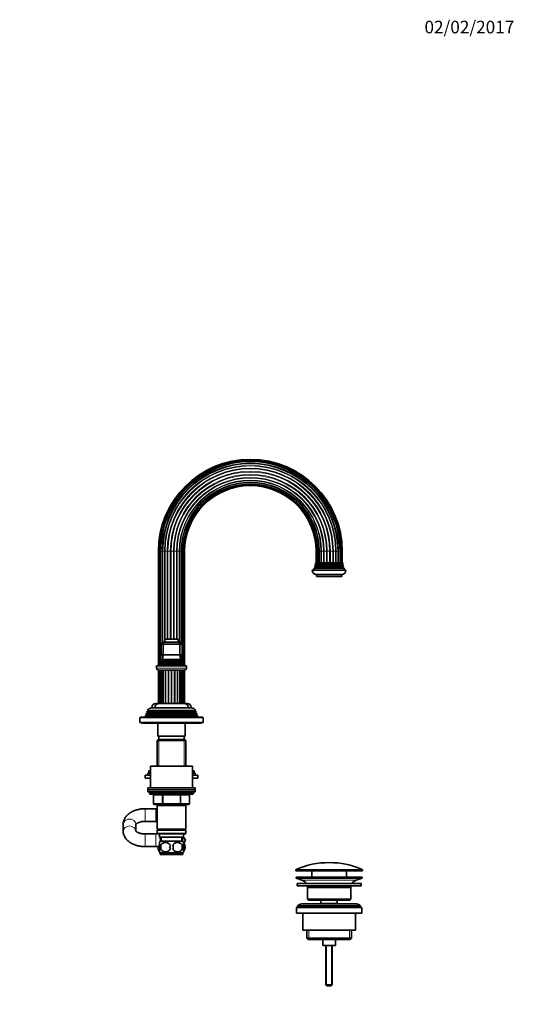
# Model space of a CAD drawing. Units: millimetres. Extents: x 0 to 1478, y 0 to 1758.
# Drawn here: x 1007 to 1478, y 821 to 1758 of the extents above; entities that cross this region are included whole.
import ezdxf
from ezdxf import colors
from ezdxf.entities.mleader import LeaderData, LeaderLine
from ezdxf.math import Vec2, Vec3

# ---------------------------------------------------------------- set-up
doc = ezdxf.new("R2010")
doc.units = ezdxf.units.MM
doc.layers.add('DV5_Défaut', color=7, linetype='Continuous')
doc.layers.add('Défaut', color=7, linetype='Continuous')

# ---------------------------------------------------------------- blocks, each defined once
blk = doc.blocks.new('_DOT')
at = {"color": 0}
blk.add_line((0, 0), (-1, 0), dxfattribs=at)
at = {"color": 0, "const_width": 0.333}
blk.add_lwpolyline([(-0.1665, 0, 1), (0.1665, 0, 1)], format="xyb", close=True, dxfattribs=at)
blk = doc.blocks.new('SE4')
at = {"layer": 'DV5_Défaut', "color": 7, "linetype": 'Continuous', "lineweight": 18}
for p, q in [((1139.24, 1252), (1139.93, 1252)), ((1139.93, 1252), (1140.99, 1252)), ((1140.99, 1145.74), (1140.99, 1252)), ((1140.99, 1252), (1141.27, 1252)), ((1141.27, 1252), (1142.68, 1252)), ((1142.68, 1164.48), (1142.68, 1252)), ((1142.68, 1252), (1143.17, 1252)), ((1143.17, 1252), (1144.93, 1252)), ((1144.93, 1165.5), (1144.93, 1252)), ((1144.93, 1252), (1145.55, 1252)), ((1145.55, 1168.22), (1145.55, 1252)), ((1145.55, 1252), (1147.6, 1252)), ((1147.6, 1168.3), (1147.6, 1252)), ((1147.6, 1252), (1148.3, 1252)), ((1148.3, 1168.3), (1148.3, 1252)), ((1148.3, 1252), (1150.53, 1252)), ((1150.53, 1168.3), (1150.53, 1252)), ((1150.53, 1252), (1151.26, 1252)), ((1151.26, 1168.3), (1151.26, 1252)), ((1151.26, 1252), (1153.53, 1252)), ((1153.53, 1168.3), (1153.53, 1252)), ((1153.53, 1252), (1154.25, 1252)), ((1154.25, 1168.3), (1154.25, 1252)), ((1154.25, 1252), (1156.41, 1252)), ((1156.41, 1168.3), (1156.41, 1252)), ((1156.41, 1252), (1157.07, 1252)), ((1157.07, 1168.3), (1157.07, 1252)), ((1157.07, 1252), (1158.99, 1252)), ((1158.99, 1165.5), (1158.99, 1252)), ((1158.99, 1252), (1159.56, 1252)), ((1159.56, 1165.5), (1159.56, 1252)), ((1159.56, 1252), (1161.14, 1252)), ((1161.14, 1252), (1161.54, 1252)), ((1161.54, 1163.65), (1161.54, 1252)), ((1161.54, 1252), (1162.78, 1252)), ((1162.78, 1252), (1162.91, 1252)), ((1162.91, 1145.28), (1162.91, 1252)), ((1162.91, 1252), (1163.8, 1252)), ((1164.15, 1252), (1163.8, 1252)), ((1289.24, 1252), (1289.59, 1252)), ((1290.48, 1252), (1289.59, 1252)), ((1290.61, 1252), (1290.48, 1252)), ((1290.48, 1252), (1290.48, 1241)), ((1291.84, 1252), (1290.61, 1252)), ((1292.24, 1252), (1291.84, 1252)), ((1291.84, 1252), (1291.84, 1241)), ((1293.83, 1252), (1292.24, 1252)), ((1294.39, 1252), (1293.83, 1252)), ((1293.83, 1252), (1293.83, 1241)), ((1296.31, 1252), (1294.39, 1252)), ((1294.39, 1252), (1294.39, 1241)), ((1296.97, 1252), (1296.31, 1252)), ((1296.31, 1252), (1296.31, 1241)), ((1299.13, 1252), (1296.97, 1252)), ((1296.97, 1252), (1296.97, 1241)), ((1299.85, 1252), (1299.13, 1252)), ((1299.13, 1252), (1299.13, 1241)), ((1302.12, 1252), (1299.85, 1252)), ((1299.85, 1252), (1299.85, 1241)), ((1302.85, 1252), (1302.12, 1252)), ((1302.12, 1252), (1302.12, 1241)), ((1305.09, 1252), (1302.85, 1252)), ((1302.85, 1252), (1302.85, 1241)), ((1305.78, 1252), (1305.09, 1252)), ((1305.09, 1252), (1305.09, 1241)), ((1307.84, 1252), (1305.78, 1252)), ((1305.78, 1252), (1305.78, 1241)), ((1308.46, 1252), (1307.84, 1252)), ((1307.84, 1252), (1307.84, 1241)), ((1310.21, 1252), (1308.46, 1252)), ((1308.46, 1252), (1308.46, 1241)), ((1310.71, 1252), (1310.21, 1252)), ((1312.12, 1252), (1310.71, 1252)), ((1310.71, 1252), (1310.71, 1241)), ((1312.4, 1252), (1312.12, 1252)), ((1313.46, 1252), (1312.4, 1252)), ((1312.4, 1252), (1312.4, 1241)), ((1314.15, 1252), (1313.46, 1252)), ((1288.59, 1238.17), (1314.79, 1238.17)), ((1288.59, 1237.82), (1314.79, 1237.82)), ((1288.99, 1239.67), (1314.39, 1239.67)), ((1288.99, 1239.32), (1314.39, 1239.32)), ((1288.29, 1236.67), (1315.09, 1236.67)), ((1288.29, 1236.32), (1315.09, 1236.32)), ((1145.44, 1168), (1157.94, 1168)), ((1142.68, 1147.85), (1142.68, 1153.5)), ((1159.56, 1152.6), (1159.56, 1153.5)), ((1161.54, 1147.18), (1161.54, 1153.5)), ((1140.32, 1144.22), (1163.07, 1144.22)), ((1140.37, 1144.74), (1163.02, 1144.74)), ((1141.84, 1146.76), (1161.54, 1146.76)), ((1141.84, 1146.24), (1161.54, 1146.24)), ((1143.19, 1148.84), (1160.19, 1148.84)), ((1143.19, 1148.15), (1160.19, 1148.15)), ((1161.54, 1146.24), (1161.54, 1146.76)), ((1162.91, 1144.4), (1162.91, 1144.6)), ((1165.94, 1140.7), (1137.44, 1140.7)), ((1140.2, 1107), (1140.2, 1139)), ((1141.39, 1107), (1141.39, 1139)), ((1143.23, 1107), (1143.23, 1139)), ((1145.61, 1107), (1145.61, 1139)), ((1146.25, 1107), (1146.25, 1139)), ((1148.36, 1107), (1148.36, 1139)), ((1149.07, 1107), (1149.07, 1139)), ((1151.33, 1107), (1151.33, 1139)), ((1152.06, 1107), (1152.06, 1139)), ((1154.31, 1107), (1154.31, 1139)), ((1155.02, 1107), (1155.02, 1139)), ((1157.14, 1107), (1157.14, 1139)), ((1157.78, 1107), (1157.78, 1139)), ((1160.15, 1107), (1160.15, 1139)), ((1161.99, 1107), (1161.99, 1139)), ((1163.19, 1107), (1163.19, 1139)), ((1174.89, 1098.17), (1128.49, 1098.17)), ((1174.89, 1097.82), (1128.49, 1097.82)), ((1174.09, 1099.82), (1129.29, 1099.82)), ((1132.94, 1103.5), (1135.72, 1103.5)), ((1167.66, 1103.5), (1170.44, 1103.5)), ((1121.69, 1093.5), (1181.69, 1093.5)), ((1175.64, 1096.17), (1127.74, 1096.17)), ((1175.64, 1095.82), (1127.74, 1095.82)), ((1139.63, 1073), (1139.63, 1047.5)), ((1163.75, 1073), (1163.75, 1047.5)), ((1172.69, 1022), (1130.69, 1022)), ((1134.66, 1020), (1134.53, 1020)), ((1134.66, 1012), (1134.53, 1012)), ((1142.74, 1020), (1134.66, 1020)), ((1134.66, 1020), (1134.66, 1012)), ((1134.66, 1012), (1142.74, 1012)), ((1142.74, 1020), (1143.61, 1020)), ((1142.74, 1012), (1142.74, 1020)), ((1142.74, 1012), (1143.61, 1012)), ((1143.61, 1021), (1143.61, 1020)), ((1143.61, 1020), (1143.61, 1012)), ((1159.78, 1020), (1143.61, 1020)), ((1143.61, 1012), (1159.78, 1012)), ((1143.61, 1012), (1143.61, 1011)), ((1159.78, 1021), (1159.78, 1020)), ((1159.78, 1020), (1160.64, 1020)), ((1159.78, 1012), (1159.78, 1020)), ((1159.78, 1012), (1160.64, 1012)), ((1159.78, 1011), (1159.78, 1012)), ((1160.64, 1020), (1160.64, 1012)), ((1168.72, 1020), (1160.64, 1020)), ((1160.64, 1012), (1168.72, 1012)), ((1168.72, 1020), (1168.86, 1020)), ((1168.72, 1012), (1168.72, 1020)), ((1168.72, 1012), (1168.86, 1012)), ((1126.69, 995), (1126.69, 1007)), ((1136.69, 995), (1136.69, 1007)), ((1139.63, 1011), (1139.63, 1010)), ((1163.75, 1011), (1163.75, 1010)), ((1126.69, 983), (1126.69, 971)), ((1136.69, 983), (1136.69, 971)), ((1142.31, 976.05), (1142.14, 980)), ((1161.08, 976.05), (1161.25, 980)), ((1333.44, 948.67), (1269.94, 948.67)), ((1269.94, 948.3), (1333.44, 948.3)), ((1270.24, 949.13), (1333.15, 949.13)), ((1275.87, 939.07), (1327.51, 939.07)), ((1282.22, 891.5), (1282.22, 882.5)), ((1321.17, 891.5), (1321.17, 882.5)), ((1299.31, 877), (1299.31, 838.88)), ((1304.08, 877), (1304.08, 838.88))]:
    blk.add_line(p, q, dxfattribs=at)
at = {"layer": 'DV5_Défaut', "color": 7, "linetype": 'Continuous', "lineweight": 35}
for p, q in [((1139.24, 1252), (1139.24, 1143.74)), ((1139.93, 1252), (1139.93, 1144.05)), ((1141.27, 1252), (1141.27, 1145.91)), ((1143.17, 1252), (1143.17, 1164.98)), ((1161.14, 1164.05), (1161.14, 1252)), ((1162.78, 1145.44), (1162.78, 1252)), ((1163.8, 1143.9), (1163.8, 1252)), ((1164.15, 1143.74), (1164.15, 1252)), ((1289.24, 1252), (1289.24, 1241)), ((1289.59, 1252), (1289.59, 1241)), ((1290.61, 1252), (1290.61, 1241)), ((1292.24, 1252), (1292.24, 1241)), ((1310.21, 1241), (1310.21, 1252)), ((1312.12, 1241), (1312.12, 1252)), ((1313.46, 1241), (1313.46, 1252)), ((1314.15, 1241), (1314.15, 1252)), ((1288, 1236.84), (1315.39, 1236.84)), ((1288, 1236.84), (1288.29, 1236.67)), ((1288.59, 1237.82), (1288.22, 1237.61)), ((1288.22, 1237.61), (1315.16, 1237.61)), ((1288.39, 1238.29), (1315, 1238.29)), ((1288.39, 1238.29), (1288.59, 1238.17)), ((1288.99, 1239.32), (1288.53, 1239.06)), ((1288.53, 1239.06), (1314.86, 1239.06)), ((1288.63, 1239.88), (1314.75, 1239.88)), ((1288.63, 1239.88), (1288.99, 1239.67)), ((1288.69, 1241), (1314.69, 1241)), ((1314.39, 1239.67), (1314.75, 1239.88)), ((1314.86, 1239.06), (1314.39, 1239.32)), ((1314.79, 1238.17), (1315, 1238.29)), ((1315.16, 1237.61), (1314.79, 1237.82)), ((1315.09, 1236.67), (1315.39, 1236.84)), ((1285.69, 1234), (1317.69, 1234)), ((1288.29, 1236.32), (1287.68, 1235.97)), ((1287.68, 1235.97), (1315.71, 1235.97)), ((1289.69, 1230), (1313.69, 1230)), ((1289.69, 1230), (1289.69, 1228)), ((1289.69, 1228), (1313.69, 1228)), ((1313.69, 1228), (1313.69, 1230)), ((1315.71, 1235.97), (1315.09, 1236.32)), ((1141.69, 1163.5), (1143.69, 1165.5)), ((1141.69, 1163.5), (1141.69, 1153.5)), ((1143.69, 1163.5), (1141.69, 1163.5)), ((1143.69, 1165.5), (1144.52, 1165.5)), ((1144.52, 1165.5), (1143.69, 1163.5)), ((1143.69, 1163.5), (1143.69, 1153.5)), ((1159.69, 1163.5), (1143.69, 1163.5)), ((1144.52, 1165.5), (1158.86, 1165.5)), ((1145.44, 1168), (1145.44, 1165.5)), ((1157.64, 1168.3), (1145.74, 1168.3)), ((1157.94, 1165.5), (1157.94, 1168)), ((1158.86, 1165.5), (1159.69, 1165.5)), ((1158.86, 1165.5), (1159.69, 1163.5)), ((1159.69, 1165.5), (1161.69, 1163.5)), ((1159.69, 1163.5), (1159.69, 1153.5)), ((1161.69, 1163.5), (1159.69, 1163.5)), ((1161.69, 1163.5), (1161.69, 1153.5)), ((1143.69, 1153.5), (1141.69, 1153.5)), ((1143.17, 1153.5), (1143.17, 1150.01)), ((1159.69, 1153.5), (1143.69, 1153.5)), ((1161.69, 1153.5), (1159.69, 1153.5)), ((1161.14, 1147.6), (1161.14, 1153.5)), ((1140.32, 1144.22), (1138.69, 1143.5)), ((1138.69, 1143.5), (1164.69, 1143.5)), ((1138.69, 1143.5), (1138.69, 1143)), ((1140.14, 1144.9), (1163.24, 1144.9)), ((1140.14, 1144.9), (1140.37, 1144.74)), ((1141.84, 1146.24), (1140.74, 1145.6)), ((1140.74, 1145.6), (1162.65, 1145.6)), ((1161.74, 1146.87), (1141.65, 1146.87)), ((1141.65, 1146.87), (1141.84, 1146.76)), ((1143.19, 1148.15), (1142.01, 1147.47)), ((1142.01, 1147.47), (1161.37, 1147.47)), ((1160.58, 1149.07), (1142.81, 1149.07)), ((1142.81, 1149.07), (1143.19, 1148.84)), ((1143.17, 1148.86), (1143.17, 1148.14)), ((1160.19, 1148.84), (1160.58, 1149.07)), ((1161.37, 1147.47), (1160.19, 1148.15)), ((1161.54, 1146.76), (1161.74, 1146.87)), ((1162.65, 1145.6), (1161.54, 1146.24)), ((1163.02, 1144.74), (1163.24, 1144.9)), ((1164.69, 1143.5), (1163.07, 1144.22)), ((1164.69, 1143), (1164.69, 1143.5)), ((1137.44, 1143), (1165.94, 1143)), ((1137.44, 1143), (1137.44, 1140.7)), ((1139.14, 1139), (1164.24, 1139)), ((1139.21, 1139), (1139.21, 1107)), ((1139.39, 1139), (1139.39, 1107)), ((1140.25, 1139), (1140.25, 1107)), ((1141.74, 1139), (1141.74, 1107)), ((1143.77, 1107), (1143.77, 1139)), ((1159.62, 1107), (1159.62, 1139)), ((1161.65, 1107), (1161.65, 1139)), ((1163.14, 1107), (1163.14, 1139)), ((1164, 1107), (1164, 1139)), ((1164.17, 1107), (1164.17, 1139)), ((1165.94, 1140.7), (1165.94, 1143)), ((1136.44, 1107), (1139.21, 1107)), ((1139.21, 1107), (1139.39, 1107)), ((1140.2, 1107), (1139.39, 1107)), ((1146.25, 1107), (1139.69, 1107)), ((1141.39, 1107), (1140.25, 1107)), ((1143.23, 1107), (1141.74, 1107)), ((1145.61, 1107), (1143.77, 1107)), ((1148.36, 1107), (1146.25, 1107)), ((1149.07, 1107), (1148.36, 1107)), ((1151.33, 1107), (1149.07, 1107)), ((1152.06, 1107), (1151.33, 1107)), ((1154.31, 1107), (1152.06, 1107)), ((1155.02, 1107), (1154.31, 1107)), ((1157.14, 1107), (1155.02, 1107)), ((1163.69, 1107), (1157.14, 1107)), ((1159.62, 1107), (1157.78, 1107)), ((1161.65, 1107), (1160.15, 1107)), ((1163.14, 1107), (1161.99, 1107)), ((1164, 1107), (1163.19, 1107)), ((1164, 1107), (1164.17, 1107)), ((1164.17, 1107), (1166.94, 1107)), ((1127.46, 1097.23), (1127.17, 1096.5)), ((1127.17, 1096.5), (1176.21, 1096.5)), ((1127.17, 1096.5), (1127.74, 1096.17)), ((1128.49, 1097.82), (1127.46, 1097.23)), ((1175.92, 1097.23), (1127.46, 1097.23)), ((1128.24, 1099.22), (1127.95, 1098.48)), ((1127.95, 1098.48), (1175.43, 1098.48)), ((1127.95, 1098.48), (1128.49, 1098.17)), ((1129.29, 1099.82), (1128.24, 1099.22)), ((1175.14, 1099.22), (1128.24, 1099.22)), ((1128.75, 1100.47), (1174.64, 1100.47)), ((1128.75, 1100.47), (1129.34, 1100.13)), ((1174.04, 1100.13), (1129.34, 1100.13)), ((1132.79, 1103), (1170.59, 1103)), ((1132.94, 1103.5), (1132.94, 1103)), ((1170.44, 1103), (1170.44, 1103.5)), ((1174.04, 1100.13), (1174.64, 1100.47)), ((1175.14, 1099.22), (1174.09, 1099.82)), ((1174.89, 1098.17), (1175.43, 1098.48)), ((1175.92, 1097.23), (1174.89, 1097.82)), ((1175.43, 1098.48), (1175.14, 1099.22)), ((1175.64, 1096.17), (1176.21, 1096.5)), ((1176.21, 1096.5), (1175.92, 1097.23)), ((1121.69, 1093.5), (1121.69, 1089)), ((1121.69, 1089), (1181.69, 1089)), ((1181.19, 1094), (1122.19, 1094)), ((1123.19, 1089), (1123.19, 1088.5)), ((1123.19, 1088.5), (1180.19, 1088.5)), ((1126.67, 1095.2), (1126.19, 1094)), ((1127.74, 1095.82), (1126.67, 1095.2)), ((1176.72, 1095.2), (1126.67, 1095.2)), ((1138.69, 1088.5), (1138.69, 1076)), ((1164.69, 1076), (1164.69, 1088.5)), ((1176.72, 1095.2), (1175.64, 1095.82)), ((1177.19, 1094), (1176.72, 1095.2)), ((1180.19, 1088.5), (1180.19, 1089)), ((1181.69, 1089), (1181.69, 1093.5)), ((1139.29, 1073), (1138.09, 1071.8)), ((1138.09, 1071.8), (1165.29, 1071.8)), ((1138.09, 1071.8), (1138.09, 1047.5)), ((1164.69, 1076), (1138.69, 1076)), ((1164.09, 1073), (1139.29, 1073)), ((1139.69, 1076), (1139.69, 1073)), ((1163.69, 1073), (1163.69, 1076)), ((1165.29, 1071.8), (1164.09, 1073)), ((1165.29, 1047.5), (1165.29, 1071.8)), ((1129.19, 1040.95), (1131.69, 1040.95)), ((1129.19, 1040.95), (1129.19, 1038.95)), ((1130.19, 1042.95), (1131.69, 1042.95)), ((1130.19, 1042.95), (1130.19, 1040.95)), ((1131.69, 1047.5), (1171.69, 1047.5)), ((1131.69, 1047.5), (1131.69, 1027)), ((1171.69, 1027), (1171.69, 1047.5)), ((1171.69, 1042.95), (1173.19, 1042.95)), ((1171.69, 1040.95), (1174.19, 1040.95)), ((1173.19, 1040.95), (1173.19, 1042.95)), ((1174.19, 1038.95), (1174.19, 1040.95)), ((1126.69, 1038.95), (1131.69, 1038.95)), ((1126.69, 1038.95), (1126.69, 1035.95)), ((1126.69, 1035.95), (1131.69, 1035.95)), ((1171.69, 1038.95), (1176.69, 1038.95)), ((1171.69, 1035.95), (1176.69, 1035.95)), ((1176.69, 1035.95), (1176.69, 1038.95)), ((1129.19, 1027), (1174.19, 1027)), ((1129.19, 1027), (1129.19, 1025)), ((1129.19, 1025), (1174.19, 1025)), ((1129.19, 1025), (1174.19, 1025)), ((1129.19, 1025), (1129.19, 1023)), ((1129.19, 1023), (1174.19, 1023)), ((1130.69, 1023), (1130.69, 1022)), ((1172.69, 1022), (1172.69, 1023)), ((1174.19, 1025), (1174.19, 1027)), ((1174.19, 1023), (1174.19, 1025)), ((1131.69, 1021), (1171.69, 1021)), ((1134.53, 1020), (1134.53, 1012)), ((1168.86, 1012), (1168.86, 1020)), ((1136.69, 1007), (1126.69, 1007)), ((1143.61, 1011), (1135.53, 1011)), ((1138.09, 1007), (1136.69, 1007)), ((1138.09, 1011), (1138.09, 1010)), ((1138.09, 1010), (1138.09, 987.5)), ((1138.09, 1010), (1165.29, 1010)), ((1159.78, 1011), (1143.61, 1011)), ((1167.86, 1011), (1159.78, 1011)), ((1165.29, 1010), (1165.29, 1011)), ((1165.29, 987.5), (1165.29, 1010)), ((1126.69, 995), (1136.69, 995)), ((1136.69, 995), (1138.09, 995)), ((1105.69, 992.27), (1105.69, 985.72)), ((1117.69, 985.98), (1117.69, 992.27)), ((1165.29, 987.5), (1138.09, 987.5)), ((1138.09, 987.5), (1138.59, 987)), ((1138.59, 987), (1138.09, 986.5)), ((1138.09, 986.5), (1165.29, 986.5)), ((1138.09, 986.5), (1138.09, 983.5)), ((1138.59, 987), (1164.79, 987)), ((1164.79, 987), (1165.29, 987.5)), ((1165.29, 986.5), (1164.79, 987)), ((1165.29, 983.5), (1165.29, 986.5)), ((1136.69, 983), (1126.69, 983)), ((1138.59, 983), (1136.69, 983)), ((1165.29, 983.5), (1138.09, 983.5)), ((1138.09, 983.5), (1138.59, 983)), ((1138.59, 983), (1164.79, 983)), ((1140.19, 983), (1140.19, 980)), ((1140.19, 980), (1163.19, 980)), ((1140.19, 972.62), (1140.19, 975)), ((1140.97, 980), (1141.15, 976)), ((1162.39, 976), (1140.99, 976)), ((1162.24, 976), (1162.41, 980)), ((1163.19, 980), (1163.19, 983)), ((1163.19, 980.08), (1164.96, 977.03)), ((1164.96, 977.03), (1163.19, 973.94)), ((1163.19, 973.92), (1164.97, 977)), ((1163.19, 972.62), (1163.19, 975)), ((1164.79, 983), (1165.29, 983.5)), ((1164.97, 977), (1164.96, 977.03)), ((1126.69, 971), (1136.69, 971)), ((1136.69, 971), (1139.97, 971)), ((1139.17, 971), (1139.17, 968.42)), ((1140.19, 966.04), (1140.19, 968.42)), ((1162.39, 965.04), (1140.99, 965.04)), ((1140.99, 965.04), (1140.99, 963.5)), ((1141.5, 972.62), (1141.5, 968.42)), ((1161.88, 972.62), (1161.88, 968.42)), ((1162.39, 963.5), (1162.39, 965.04)), ((1163.19, 966.04), (1163.19, 968.42)), ((1164.21, 972.62), (1164.21, 968.42)), ((1162.39, 963.5), (1140.99, 963.5)), ((1269.94, 948.67), (1269.94, 948.3)), ((1332.94, 947.8), (1270.44, 947.8)), ((1285.19, 947.8), (1285.19, 942)), ((1318.19, 942), (1318.19, 947.8)), ((1333.44, 948.3), (1333.44, 948.67)), ((1270.19, 942), (1333.19, 942)), ((1270.19, 942), (1270.19, 941)), ((1270.19, 941), (1333.19, 941)), ((1270.19, 941), (1275.87, 939.07)), ((1327.51, 939.07), (1333.19, 941)), ((1333.19, 941), (1333.19, 942)), ((1271.19, 936), (1332.19, 936)), ((1271.19, 936), (1271.19, 933.5)), ((1271.19, 933.5), (1332.19, 933.5)), ((1281.19, 932), (1322.19, 932)), ((1281.19, 932), (1281.19, 921)), ((1322.19, 921), (1322.19, 932)), ((1332.19, 933.5), (1332.19, 936)), ((1281.19, 921), (1322.19, 921)), ((1281.19, 921), (1282.19, 920)), ((1282.19, 920), (1321.19, 920)), ((1293.94, 920), (1293.94, 917)), ((1309.44, 917), (1309.44, 920)), ((1321.19, 920), (1322.19, 921)), ((1270.69, 913), (1332.69, 913)), ((1270.69, 913), (1270.69, 907.5)), ((1271.69, 914.5), (1331.69, 914.5)), ((1271.69, 914.5), (1271.69, 913)), ((1327.69, 916.5), (1275.69, 916.5)), ((1293.94, 917), (1309.44, 917)), ((1293.94, 917), (1294.41, 916.5)), ((1308.98, 916.5), (1309.44, 917)), ((1331.69, 913), (1331.69, 914.5)), ((1332.69, 907.5), (1332.69, 913)), ((1270.69, 907.5), (1332.69, 907.5)), ((1276.69, 907.5), (1276.69, 891.5)), ((1326.69, 891.5), (1326.69, 907.5)), ((1276.69, 891.5), (1326.69, 891.5)), ((1280.34, 891.5), (1280.34, 884)), ((1323.04, 884), (1323.04, 891.5)), ((1280.34, 884), (1323.04, 884)), ((1280.34, 884), (1281.84, 882.5)), ((1281.84, 882.5), (1321.54, 882.5)), ((1295.69, 882.5), (1295.69, 877)), ((1307.69, 877), (1307.69, 882.5)), ((1321.54, 882.5), (1323.04, 884)), ((1295.69, 877), (1307.69, 877)), ((1298.69, 877), (1298.69, 839.5)), ((1304.69, 839.5), (1304.69, 877)), ((1298.69, 839.5), (1304.69, 839.5)), ((1298.69, 839.5), (1299.69, 838.5)), ((1299.69, 838.5), (1303.69, 838.5)), ((1303.69, 838.5), (1304.69, 839.5))]:
    blk.add_line(p, q, dxfattribs=at)
for centre, radius, start, end in [((1226.69, 1252), 87.46, 0, 180), ((1226.69, 1252), 86.76, 0, 180), ((1226.69, 1252), 85.42, 0, 180), ((1226.69, 1252), 83.52, 0, 180), ((1226.69, 1252), 65.55, 90, 180), ((1226.69, 1252), 63.92, 90, 180), ((1226.69, 1252), 62.89, 90, 180), ((1226.69, 1252), 62.54, 90, 180), ((1226.69, 1252), 65.55, 0, 90), ((1226.69, 1252), 63.92, 0, 90), ((1226.69, 1252), 62.89, 0, 90), ((1226.69, 1252), 62.54, 0, 90), ((1274.69, 1241.21), 14, 341.81652, 345.09867), ((1274.69, 1241.21), 14, 347.95567, 351.14252), ((1288.49, 1238), 0.2, 300, 60), ((1274.69, 1241.21), 14, 354.54169, 359.1249), ((1288.89, 1239.5), 0.2, 300, 60), ((1314.49, 1239.5), 0.2, 120, 240), ((1328.69, 1241.21), 14, 180.8751, 185.45831), ((1314.89, 1238), 0.2, 120, 240), ((1328.69, 1241.21), 14, 188.85748, 192.04433), ((1328.69, 1241.21), 14, 194.90133, 198.18348), ((1289.69, 1234), 4, 180, 270), ((1274.69, 1241.21), 14, 328.98431, 338.00452), ((1288.19, 1236.5), 0.2, 300, 60), ((1313.69, 1234), 4, 270, 0), ((1315.19, 1236.5), 0.2, 120, 240), ((1328.69, 1241.21), 14, 201.99548, 211.01569), ((1145.74, 1168), 0.3, 90, 180), ((1157.64, 1168), 0.3, 0, 90), ((1129.01, 1154.96), 15, 336.87407, 354.41625), ((1174.37, 1154.96), 15, 185.58375, 203.12593), ((1129.01, 1154.96), 15, 317.90866, 321.40288), ((1140.19, 1144.5), 0.3, 294.11091, 54.11091), ((1129.01, 1154.96), 15, 327.37594, 330.05244), ((1141.69, 1146.5), 0.3, 300, 60), ((1142.99, 1148.5), 0.4, 300, 60), ((1160.39, 1148.5), 0.4, 120, 240), ((1174.37, 1154.96), 15, 209.94756, 212.62406), ((1161.69, 1146.5), 0.3, 120, 240), ((1174.37, 1154.96), 15, 218.59712, 222.09134), ((1163.19, 1144.5), 0.3, 125.88909, 245.88909), ((1139.14, 1140.7), 1.7, 180, 270), ((1164.24, 1140.7), 1.7, 270, 0), ((1136.44, 1103.5), 3.5, 90, 180), ((1139.69, 1103), 4, 90, 180), ((1163.69, 1103), 4, 0, 90), ((1166.94, 1103.5), 3.5, 0, 90), ((1128.39, 1098), 0.2, 300, 60), ((1132.79, 1098.5), 4.5, 90, 153.97521), ((1129.19, 1100), 0.2, 300, 40.90872), ((1170.59, 1098.5), 4.5, 26.02479, 90), ((1174.19, 1100), 0.2, 139.09128, 240), ((1174.99, 1098), 0.2, 120, 240), ((1122.19, 1093.5), 0.5, 90, 180), ((1127.64, 1096), 0.2, 300, 60), ((1175.74, 1096), 0.2, 120, 240), ((1181.19, 1093.5), 0.5, 0, 90), ((1131.69, 1022), 1, 180, 270), ((1171.69, 1022), 1, 270, 0), ((1133.53, 1020), 1, 0, 90), ((1135.53, 1012), 1, 180, 270), ((1167.86, 1012), 1, 270, 0), ((1169.86, 1020), 1, 90, 180), ((1146.82, 970.52), 8, 136.77324, 146.39955), ((1145.94, 969.68), 5.32, 33.50556, 146.49444), ((1157.44, 969.68), 5.32, 33.50556, 146.49444), ((1156.56, 970.52), 8, 34.02629, 43.22676), ((1156.56, 970.52), 8, 326.39955, 29.65035), ((1146.82, 970.52), 8, 187.24524, 214.1552), ((1147.34, 970.52), 8.44, 176.7386, 194.41752), ((1146.82, 970.52), 8, 214.02629, 223.22676), ((1154.44, 970.52), 13.11, 170.77606, 189.22394), ((1145.94, 971.36), 5.32, 213.50556, 326.49444), ((1164.68, 970.52), 14.45, 171.64014, 188.35986), ((1138.71, 970.52), 14.45, 351.64014, 8.35986), ((1157.44, 971.36), 5.32, 213.50556, 326.49444), ((1147.03, 970.52), 15, 351.94843, 8.05157), ((1156.56, 970.52), 8, 316.77324, 326.39955), ((1155.91, 970.52), 8.56, 345.79544, 14.20456), ((1301.69, 878.28), 77.52, 66.06331, 113.93669), ((1270.44, 948.67), 0.5, 113.93669, 180), ((1270.44, 948.3), 0.5, 180, 270), ((1332.94, 948.3), 0.5, 270, 0), ((1332.94, 948.67), 0.5, 0, 66.06331), ((1273.35, 931.63), 7.85, 33.77473, 71.23753), ((1330.04, 931.63), 7.85, 108.76247, 146.22527), ((1273.35, 931.63), 7.85, 2.67059, 13.74461), ((1330.04, 931.63), 7.85, 166.25539, 177.32941), ((1275.69, 911.5), 5, 90, 143.1301), ((1327.69, 911.5), 5, 36.8699, 90)]:
    blk.add_arc(centre, radius, start, end, dxfattribs=at)
at = {"layer": 'DV5_Défaut', "color": 7, "linetype": 'Continuous', "lineweight": 18}
for radius in [85.71, 84.02, 81.76, 81.15, 79.09, 78.39, 76.16, 75.43, 73.16, 72.44, 70.28, 69.62, 67.7, 67.13, 65.15, 63.78]:
    blk.add_arc((1226.69, 1252), radius, 0, 180, dxfattribs=at)
for centre, major_axis, ratio, start_param, end_param in [((1133.79, 1020), (0, -1), 0.866025, 1.570796, 3.141593), ((1135.53, 1012), (0, 1), 0.866025, 1.570796, 3.141593), ((1141.88, 1020), (0, -1), 0.866025, 1.570796, 3.141593), ((1143.61, 1012), (0, 1), 0.866025, 1.570796, 3.141593), ((1159.78, 1012), (0, -1), 0.866025, 0, 1.570796), ((1161.51, 1020), (0, 1), 0.866025, 0, 1.570796), ((1167.86, 1012), (0, -1), 0.866025, 0, 1.570796), ((1169.59, 1020), (0, 1), 0.866025, 0, 1.570796), ((1111.69, 992.27), (6, 0), 0.813324, 0, 3.141593), ((1111.69, 985.72), (6, 0), 0.813324, 0.012219, 3.141267)]:
    blk.add_ellipse(centre, major_axis=major_axis, ratio=ratio, start_param=start_param, end_param=end_param, dxfattribs=at)
at = {"layer": 'DV5_Défaut', "color": 7, "linetype": 'Continuous', "lineweight": 35}
for points, knots in [([(1126.69, 1007), (1126.32, 1006.99), (1125.42, 1006.99), (1123.81, 1006.88), (1121.98, 1006.66), (1120.17, 1006.33), (1118.41, 1005.89), (1116.69, 1005.33), (1115.04, 1004.67), (1113.47, 1003.88), (1112, 1002.99), (1110.64, 1001.98), (1109.42, 1000.88), (1108.39, 999.72), (1107.52, 998.5), (1106.81, 997.23), (1106.26, 995.88), (1105.89, 994.52), (1105.72, 993.28), (1105.7, 992.59), (1105.69, 992.27)], [0, 0, 0, 0, 0.032424, 0.091714, 0.151147, 0.210809, 0.270798, 0.331197, 0.392057, 0.45337, 0.515018, 0.576603, 0.637628, 0.69754, 0.750001, 0.806646, 0.861686, 0.915207, 0.967519, 1, 1, 1, 1]), ([(1117.65, 992.02), (1117.65, 992.02), (1117.66, 992.03), (1117.7, 992.11), (1117.86, 992.32), (1118.17, 992.61), (1118.61, 992.96), (1119.19, 993.32), (1119.91, 993.69), (1120.76, 994.03), (1121.72, 994.35), (1122.79, 994.61), (1123.94, 994.82), (1125.12, 994.95), (1126.07, 994.99), (1126.56, 995), (1126.69, 995)], [0, 0, 0, 0, 0.030708, 0.108889, 0.190224, 0.267063, 0.342586, 0.418316, 0.494877, 0.572707, 0.651916, 0.732421, 0.814031, 0.896494, 0.975436, 1, 1, 1, 1]), ([(1105.69, 985.72), (1105.7, 985.34), (1105.72, 984.6), (1105.92, 983.34), (1106.29, 982.05), (1106.8, 980.79), (1107.46, 979.58), (1108.27, 978.43), (1109.22, 977.33), (1110.32, 976.29), (1111.55, 975.32), (1112.91, 974.43), (1114.39, 973.63), (1115.98, 972.93), (1117.65, 972.34), (1119.39, 971.85), (1121.18, 971.47), (1122.99, 971.2), (1124.87, 971.03), (1126.02, 971.01), (1126.69, 971)], [0, 0, 0, 0, 0.03962, 0.090499, 0.141329, 0.192502, 0.244396, 0.297357, 0.351662, 0.407471, 0.464764, 0.52333, 0.582799, 0.64276, 0.702806, 0.762716, 0.822415, 0.881905, 0.941238, 1, 1, 1, 1]), ([(1126.69, 983), (1126.46, 983), (1125.87, 983.01), (1124.81, 983.07), (1123.62, 983.23), (1122.47, 983.45), (1121.42, 983.74), (1120.47, 984.07), (1119.65, 984.44), (1118.96, 984.81), (1118.43, 985.17), (1118.04, 985.5), (1117.79, 985.76), (1117.67, 985.94), (1117.65, 985.98), (1117.65, 985.98), (1117.65, 985.98)], [0, 0, 0, 0, 0.0422264, 0.1255353, 0.2085605, 0.2909664, 0.3724876, 0.4528964, 0.5320356, 0.6098712, 0.6865713, 0.7626169, 0.8389001, 0.9164864, 0.9975541, 1, 1, 1, 1]), ([(1140.18, 966.72), (1140, 966.9), (1139.83, 967.1), (1139.48, 967.65), (1139.31, 968.01), (1139.17, 968.42)], [0, 0, 0, 0, 0.447037, 0.447037, 1, 1, 1, 1]), ([(1140.19, 968.42), (1139.99, 969.09), (1139.89, 969.8), (1139.89, 971.24), (1139.99, 971.94), (1140.19, 972.62)], [0, 0, 0, 0, 0.5, 0.5, 1, 1, 1, 1]), ([(1163.19, 968.42), (1163.39, 969.09), (1163.5, 969.8), (1163.5, 971.24), (1163.4, 971.94), (1163.19, 972.62)], [0, 0, 0, 0, 0.5, 0.5, 1, 1, 1, 1]), ([(1163.21, 966.72), (1163.39, 966.9), (1163.56, 967.1), (1163.91, 967.65), (1164.08, 968.01), (1164.21, 968.42)], [0, 0, 0, 0, 0.4470373, 0.4470373, 1, 1, 1, 1]), ([(1164.21, 972.62), (1164.08, 973.03), (1163.91, 973.38), (1163.62, 973.83), (1163.52, 973.97), (1163.39, 974.13), (1163.36, 974.16), (1163.33, 974.18)], [0, 0, 0, 0, 0.6164753, 0.6164753, 0.924713, 0.924713, 1, 1, 1, 1])]:
    blk.add_open_spline(points, degree=3, knots=knots, dxfattribs=at)

msp = doc.modelspace()

# ---------------------------------------------------------------- block references
at = {"layer": 'Défaut'}
msp.add_blockref('SE4', (0, 0), dxfattribs=at)

# ---------------------------------------------------------------- leaders
at = {"layer": 'Défaut', "color": 7, "linetype": 'Continuous', "lineweight": 18}
ml = msp.add_multileader_mtext('Standard', dxfattribs=at)
ml.set_content('{\\pxsm0.9;\\fSolid Edge ISO|b1||i0||c0|p34;\\W1.;02/02/2017\\P}', color=256)
ml.set_leader_properties()
ml.set_arrow_properties(name='DOT')
ml.build(insert=Vec2(0, 0))
ml.multileader.update_dxf_attribs({"leader_type": 0, "dogleg_length": 0, "arrow_head_size": 12})
ctx = ml.context
ctx.base_point, ctx.char_height, ctx.arrow_head_size, ctx.landing_gap_size = Vec3(1390.41, 1750.71), 12, 12, 4.2
notes = []
notes.append((ctx, [(0, (0, 0, 0), (0, 0), (1, 0), 1, [])]))
ctx.mtext.insert = Vec3(1392.41, 1756.83)
for ctx, leaders in notes:
    for number, flags, end, landing, length, lines in leaders:
        leader = LeaderData()
        leader.index, (leader.has_last_leader_line, leader.has_dogleg_vector, leader.attachment_direction) = number, flags
        leader.last_leader_point, leader.dogleg_vector, leader.dogleg_length = Vec3(end), Vec3(landing), length
        for number, points, colour, breaks in lines:
            line = LeaderLine()
            line.index, line.vertices, line.color, line.breaks = number, Vec3.list(points), colors.encode_raw_color(colour), breaks
            leader.lines.append(line)
        ctx.leaders.append(leader)

doc.saveas('drawing.dxf')
